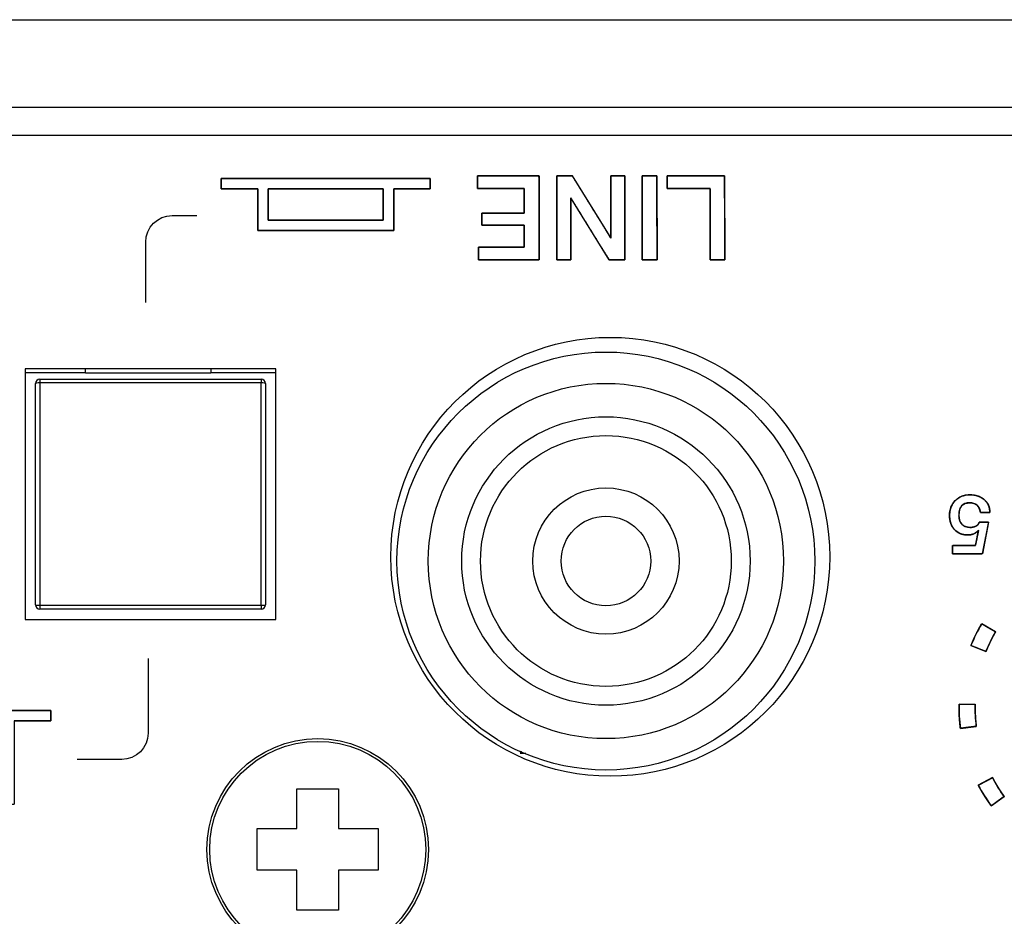
# Model space of a CAD drawing. Units: millimetres. Extents: x 5 to 1169, y 20 to 821.
# Drawn here: x 314 to 338, y 196 to 217 of the extents above; entities that cross this region are included whole.
import ezdxf

# ---------------------------------------------------------------- set-up
doc = ezdxf.new("R2010")
doc.units = ezdxf.units.MM
for name, color, linetype in [('00-3496-0102_BAS', 7, 'Continuous'), ('BASE_RCA_STEREO', 7, 'Continuous'), ('BOTÓ_REAN_5.5X5.', 7, 'Continuous'), ('CA9MH2_5_3DT', 7, 'Continuous'), ('CARGOL_DIN7981F_', 7, 'Continuous'), ('CONMUTADOR_ALPS_', 7, 'Continuous'), ('Default', 7, 'Continuous'), ('Silk', 7, 'Continuous')]:
    doc.layers.add(name, color=color, linetype=linetype)

# ---------------------------------------------------------------- blocks, each defined once
blk = doc.blocks.new('SE3')
at = {"layer": '00-3496-0102_BAS', "color": 7, "linetype": 'Continuous'}
for p, q in [((150.704, 217.499), (583.304, 217.499)), ((320.083, 209.149), (314.083, 209.149)), ((314.083, 209.149), (314.083, 203.149)), ((320.083, 203.149), (320.083, 209.149)), ((314.083, 203.149), (320.083, 203.149))]:
    blk.add_line(p, q, dxfattribs=at)
at = {"layer": '00-3496-0102_BAS', "color": 7}
blk.add_line((581.204, 215.399), (152.804, 215.399), dxfattribs=at)
at = {"layer": '00-3496-0102_BAS', "color": 7, "linetype": 'Continuous'}
blk.add_circle((328.083, 204.649), 5.25, dxfattribs=at)
at = {"layer": 'BASE_RCA_STEREO', "color": 7, "linetype": 'Continuous'}
for radius in [5, 4.25, 3, 1.75, 1.071]:
    blk.add_circle((327.979, 204.549), radius, dxfattribs=at)
at = {"layer": 'BASE_RCA_STEREO', "color": 7}
blk.add_circle((327.979, 204.549), 3.45, dxfattribs=at)
at = {"layer": 'BOTÓ_REAN_5.5X5.', "color": 7, "linetype": 'Continuous'}
for p, q in [((314.333, 203.499), (314.333, 208.799)), ((314.433, 208.899), (319.733, 208.899)), ((319.833, 208.799), (319.833, 203.499)), ((319.733, 203.399), (314.433, 203.399))]:
    blk.add_line(p, q, dxfattribs=at)
at = {"layer": 'BOTÓ_REAN_5.5X5.', "color": 7}
for p, q in [((314.433, 208.899), (314.433, 208.809)), ((314.433, 208.809), (314.433, 203.489)), ((319.733, 208.809), (314.433, 208.809)), ((319.733, 208.899), (319.733, 208.809)), ((319.733, 203.489), (319.733, 208.809)), ((314.433, 203.489), (319.733, 203.489)), ((314.433, 203.489), (314.433, 203.399)), ((319.733, 203.489), (319.733, 203.399))]:
    blk.add_line(p, q, dxfattribs=at)
at = {"layer": 'BOTÓ_REAN_5.5X5.', "color": 7, "linetype": 'Continuous'}
for centre, start, end in [((314.433, 208.799), 90, 180), ((319.733, 208.799), 0, 90), ((314.433, 203.499), 180, 270), ((319.733, 203.499), 270, 0)]:
    blk.add_arc(centre, 0.1, start, end, dxfattribs=at)
at = {"layer": 'BOTÓ_REAN_5.5X5.', "color": 7}
for centre, start_param, end_param in [((314.433, 208.799), 4.712389, 6.283185), ((319.733, 208.799), 3.141593, 4.712389), ((314.433, 203.499), 0, 1.570796), ((319.733, 203.499), 1.570796, 3.141593)]:
    blk.add_ellipse(centre, major_axis=(-0.1, 0), ratio=0.098332, start_param=start_param, end_param=end_param, dxfattribs=at)
at = {"layer": 'CA9MH2_5_3DT', "color": 7}
blk.add_line((325.953, 199.997), (325.929, 199.949), dxfattribs=at)
at = {"layer": 'CA9MH2_5_3DT', "color": 7, "linetype": 'Continuous'}
blk.add_line((325.929, 199.949), (326.064, 199.949), dxfattribs=at)
at = {"layer": 'CARGOL_DIN7981F_', "color": 7, "linetype": 'Continuous'}
for p, q in [((320.583, 198.149), (320.583, 199.099)), ((320.583, 199.099), (321.583, 199.099)), ((321.583, 199.099), (321.583, 198.149)), ((319.633, 197.149), (319.633, 198.149)), ((319.633, 198.149), (320.583, 198.149)), ((321.583, 198.149), (322.533, 198.149)), ((322.533, 198.149), (322.533, 197.149)), ((320.583, 197.149), (319.633, 197.149)), ((320.583, 196.199), (320.583, 197.149)), ((322.533, 197.149), (321.583, 197.149)), ((321.583, 197.149), (321.583, 196.199)), ((321.583, 196.199), (320.583, 196.199))]:
    blk.add_line(p, q, dxfattribs=at)
blk.add_circle((321.083, 197.649), 2.65, dxfattribs=at)
at = {"layer": 'CARGOL_DIN7981F_', "color": 7}
blk.add_circle((321.083, 197.649), 2.585, dxfattribs=at)
at = {"layer": 'CONMUTADOR_ALPS_', "color": 7, "linetype": 'Continuous'}
for p, q in [((315.529, 209.049), (314.083, 209.049)), ((315.529, 209.049), (315.529, 209.149)), ((315.529, 209.049), (318.529, 209.049)), ((318.529, 209.149), (318.529, 209.049)), ((320.083, 209.049), (318.529, 209.049))]:
    blk.add_line(p, q, dxfattribs=at)

msp = doc.modelspace()

# ---------------------------------------------------------------- linework, layer by layer
at = {"layer": 'Silk', "color": 7, "linetype": 'Continuous'}
for points in [[(300.499, 214.733), (300.499, 214.733), (342.849, 214.734), (342.849, 214.734)], [(323.776, 213.703), (323.776, 213.703), (318.776, 213.703), (318.776, 213.703)], [(318.776, 213.703), (318.776, 213.703), (318.776, 213.453), (318.776, 213.453)], [(323.776, 213.453), (323.776, 213.453), (323.776, 213.703), (323.776, 213.703)], [(324.91, 213.766), (324.91, 213.766), (326.378, 213.766), (326.378, 213.766)], [(324.91, 213.461), (324.91, 213.461), (324.91, 213.766), (324.91, 213.766)], [(326.378, 213.766), (326.378, 213.766), (326.38, 211.751), (326.38, 211.751)], [(326.804, 211.751), (326.804, 211.751), (326.801, 213.766), (326.801, 213.766)], [(326.801, 213.766), (326.801, 213.766), (327.173, 213.766), (327.173, 213.766)], [(327.173, 213.766), (327.173, 213.766), (328.096, 212.273), (328.096, 212.273)], [(328.096, 212.273), (328.096, 212.273), (328.096, 213.766), (328.096, 213.766)], [(328.096, 213.766), (328.096, 213.766), (328.429, 213.766), (328.429, 213.766)], [(328.429, 213.766), (328.429, 213.766), (328.432, 211.751), (328.432, 211.751)], [(328.847, 213.766), (328.847, 213.766), (329.2, 213.766), (329.2, 213.766)], [(328.85, 211.751), (328.85, 211.751), (328.847, 213.766), (328.847, 213.766)], [(329.2, 213.766), (329.2, 213.766), (329.203, 211.751), (329.203, 211.751)], [(329.445, 213.461), (329.445, 213.461), (329.445, 213.766), (329.445, 213.766)], [(329.445, 213.766), (329.445, 213.766), (330.82, 213.766), (330.82, 213.766)], [(330.82, 213.766), (330.82, 213.766), (330.822, 211.751), (330.822, 211.751)], [(318.776, 213.453), (318.776, 213.453), (319.651, 213.453), (319.651, 213.453)], [(319.651, 213.453), (319.651, 213.453), (319.651, 212.453), (319.651, 212.453)], [(319.901, 213.453), (319.901, 213.453), (322.651, 213.453), (322.651, 213.453)], [(319.901, 212.703), (319.901, 212.703), (319.901, 213.453), (319.901, 213.453)], [(322.651, 213.453), (322.651, 213.453), (322.651, 212.703), (322.651, 212.703)], [(322.901, 213.453), (322.901, 213.453), (323.776, 213.453), (323.776, 213.453)], [(322.901, 212.453), (322.901, 212.453), (322.901, 213.453), (322.901, 213.453)], [(326.025, 213.461), (326.025, 213.461), (324.91, 213.461), (324.91, 213.461)], [(326.025, 212.874), (326.025, 212.874), (326.025, 213.461), (326.025, 213.461)], [(330.47, 213.461), (330.47, 213.461), (329.445, 213.461), (329.445, 213.461)], [(330.473, 211.751), (330.473, 211.751), (330.47, 213.461), (330.47, 213.461)], [(327.137, 213.237), (327.137, 213.237), (327.137, 211.751), (327.137, 211.751)], [(328.059, 211.751), (328.059, 211.751), (327.137, 213.237), (327.137, 213.237)], [(316.967, 212.18), (316.967, 212.529), (317.252, 212.814), (317.6, 212.814)], [(317.6, 212.814), (317.6, 212.814), (318.189, 212.814), (318.189, 212.814)], [(325.012, 212.584), (325.012, 212.584), (325.012, 212.874), (325.012, 212.874)], [(325.012, 212.874), (325.012, 212.874), (326.025, 212.874), (326.025, 212.874)], [(322.651, 212.703), (322.651, 212.703), (319.901, 212.703), (319.901, 212.703)], [(326.025, 212.584), (326.025, 212.584), (325.012, 212.584), (325.012, 212.584)], [(326.025, 212.056), (326.025, 212.056), (326.025, 212.584), (326.025, 212.584)], [(319.651, 212.453), (319.651, 212.453), (322.901, 212.453), (322.901, 212.453)], [(316.967, 210.735), (316.967, 210.735), (316.967, 212.18), (316.967, 212.18)], [(324.927, 211.751), (324.927, 211.751), (324.927, 212.056), (324.927, 212.056)], [(324.927, 212.056), (324.927, 212.056), (326.025, 212.056), (326.025, 212.056)], [(326.38, 211.751), (326.38, 211.751), (324.927, 211.751), (324.927, 211.751)], [(327.137, 211.751), (327.137, 211.751), (326.804, 211.751), (326.804, 211.751)], [(328.432, 211.751), (328.432, 211.751), (328.059, 211.751), (328.059, 211.751)], [(329.203, 211.751), (329.203, 211.751), (328.85, 211.751), (328.85, 211.751)], [(330.822, 211.751), (330.822, 211.751), (330.473, 211.751), (330.473, 211.751)], [(337.165, 205.71), (337.165, 205.71), (336.938, 205.71), (336.938, 205.71)], [(336.912, 205.477), (336.912, 205.477), (337.137, 205.477), (337.137, 205.477)], [(337.137, 205.477), (337.137, 205.477), (336.989, 204.721), (336.989, 204.721)], [(336.821, 204.922), (336.821, 204.922), (336.894, 205.286), (336.894, 205.286)], [(336.274, 204.721), (336.274, 204.721), (336.274, 204.922), (336.274, 204.922)], [(336.274, 204.922), (336.274, 204.922), (336.821, 204.922), (336.821, 204.922)], [(336.989, 204.721), (336.989, 204.721), (336.274, 204.721), (336.274, 204.721)], [(336.97, 203.049), (336.872, 202.88), (336.787, 202.705), (336.714, 202.524)], [(337.302, 202.856), (337.302, 202.856), (336.97, 203.049), (336.97, 203.049)], [(337.071, 202.381), (337.136, 202.545), (337.213, 202.703), (337.302, 202.856)], [(336.714, 202.524), (336.714, 202.524), (337.071, 202.381), (337.071, 202.381)], [(317.025, 202.217), (317.025, 202.217), (317.025, 200.433), (317.025, 200.433)], [(314.696, 200.976), (314.696, 200.976), (309.696, 200.976), (309.696, 200.976)], [(314.696, 200.726), (314.696, 200.726), (314.696, 200.976), (314.696, 200.976)], [(336.43, 201.128), (336.426, 200.933), (336.436, 200.738), (336.461, 200.545)], [(336.814, 201.12), (336.814, 201.12), (336.43, 201.128), (336.43, 201.128)], [(336.842, 200.593), (336.82, 200.768), (336.81, 200.944), (336.814, 201.12)], [(313.821, 200.726), (313.821, 200.726), (314.696, 200.726), (314.696, 200.726)], [(336.461, 200.545), (336.461, 200.545), (336.842, 200.593), (336.842, 200.593)], [(317.025, 200.433), (317.025, 200.085), (316.74, 199.8), (316.392, 199.8)], [(316.392, 199.8), (316.392, 199.8), (315.324, 199.8), (315.324, 199.8)], [(337.229, 199.366), (337.229, 199.366), (336.889, 199.187), (336.889, 199.187)], [(337.508, 198.918), (337.404, 199.06), (337.311, 199.21), (337.229, 199.366)], [(336.889, 199.187), (336.98, 199.014), (337.083, 198.849), (337.199, 198.692)], [(337.199, 198.692), (337.199, 198.692), (337.508, 198.918), (337.508, 198.918)]]:
    msp.add_open_spline(points, degree=3, dxfattribs=at)
for points, degree, knots in [([(322.901, 213.453), (322.917, 213.453), (322.961, 213.453), (323.028, 213.453), (323.113, 213.453), (323.209, 213.453), (323.313, 213.453), (323.417, 213.453), (323.518, 213.453), (323.609, 213.453), (323.685, 213.453), (323.741, 213.453), (323.772, 213.453), (323.776, 213.454), (323.776, 213.463), (323.776, 213.479), (323.776, 213.5), (323.776, 213.527), (323.776, 213.555), (323.776, 213.585), (323.776, 213.615), (323.776, 213.642), (323.776, 213.666), (323.776, 213.685), (323.776, 213.698), (323.776, 213.703), (323.685, 213.703), (323.433, 213.703), (323.05, 213.703), (322.568, 213.703), (322.016, 213.703), (321.426, 213.703), (320.828, 213.703), (320.254, 213.703), (319.733, 213.703), (319.296, 213.703), (318.975, 213.703), (318.8, 213.703), (318.776, 213.701), (318.776, 213.693), (318.776, 213.677), (318.776, 213.655), (318.776, 213.629), (318.776, 213.6), (318.776, 213.57), (318.776, 213.541), (318.776, 213.513), (318.776, 213.489), (318.776, 213.47), (318.776, 213.457), (318.776, 213.453), (318.792, 213.453), (318.836, 213.453), (318.903, 213.453), (318.988, 213.453), (319.084, 213.453), (319.188, 213.453), (319.292, 213.453), (319.393, 213.453), (319.484, 213.453), (319.56, 213.453), (319.616, 213.453), (319.647, 213.453), (319.651, 213.448), (319.651, 213.413), (319.651, 213.349), (319.651, 213.261), (319.651, 213.157), (319.651, 213.042), (319.651, 212.923), (319.651, 212.805), (319.651, 212.694), (319.651, 212.598), (319.651, 212.521), (319.651, 212.471), (319.651, 212.453), (319.71, 212.453), (319.874, 212.453), (320.123, 212.453), (320.437, 212.453), (320.795, 212.453), (321.179, 212.453), (321.567, 212.453), (321.941, 212.453), (322.28, 212.453), (322.563, 212.453), (322.772, 212.453), (322.886, 212.453), (322.901, 212.457), (322.901, 212.492), (322.901, 212.557), (322.901, 212.644), (322.901, 212.748), (322.901, 212.863), (322.901, 212.983), (322.901, 213.101), (322.901, 213.211), (322.901, 213.307), (322.901, 213.384), (322.901, 213.434), (322.901, 213.453)], 1, [0, 0, 0.001273, 0.004806, 0.010168, 0.016928, 0.024657, 0.032924, 0.041298, 0.04935, 0.056649, 0.062764, 0.067265, 0.069721, 0.070062, 0.070764, 0.07205, 0.073797, 0.075882, 0.078182, 0.080575, 0.082937, 0.085145, 0.087077, 0.088609, 0.089618, 0.089982, 0.097257, 0.117444, 0.148083, 0.186715, 0.23088, 0.278119, 0.325973, 0.371982, 0.413688, 0.448631, 0.474351, 0.488389, 0.490262, 0.490964, 0.49225, 0.493997, 0.496082, 0.498383, 0.500775, 0.503137, 0.505346, 0.507277, 0.508809, 0.509818, 0.510182, 0.511455, 0.514988, 0.52035, 0.52711, 0.534839, 0.543106, 0.551481, 0.559532, 0.566831, 0.572946, 0.577447, 0.579903, 0.5804, 0.583208, 0.588352, 0.595341, 0.603682, 0.612884, 0.622455, 0.631902, 0.640735, 0.648462, 0.654589, 0.658627, 0.660082, 0.664811, 0.677932, 0.697848, 0.722958, 0.751665, 0.782371, 0.813476, 0.843382, 0.870491, 0.893204, 0.909922, 0.919047, 0.920319, 0.923126, 0.92827, 0.935259, 0.9436, 0.952802, 0.962373, 0.97182, 0.980653, 0.98838, 0.994508, 0.998545, 1, 1]), ([(324.91, 213.766), (324.968, 213.766), (325.123, 213.766), (325.344, 213.766), (325.6, 213.766), (325.861, 213.766), (326.097, 213.766), (326.277, 213.766), (326.371, 213.766), (326.378, 213.73), (326.378, 213.557), (326.378, 213.279), (326.379, 212.939), (326.379, 212.578), (326.38, 212.238), (326.38, 211.961), (326.38, 211.788), (326.374, 211.751), (326.281, 211.751), (326.102, 211.751), (325.869, 211.751), (325.61, 211.751), (325.356, 211.751), (325.138, 211.751), (324.985, 211.751), (324.927, 211.751), (324.927, 211.763), (324.927, 211.795), (324.927, 211.841), (324.927, 211.894), (324.927, 211.949), (324.927, 211.998), (324.927, 212.035), (324.927, 212.054), (324.947, 212.056), (325.041, 212.056), (325.192, 212.056), (325.378, 212.056), (325.574, 212.056), (325.759, 212.056), (325.911, 212.056), (326.005, 212.056), (326.025, 212.058), (326.025, 212.092), (326.025, 212.157), (326.025, 212.242), (326.025, 212.336), (326.025, 212.428), (326.025, 212.507), (326.025, 212.563), (326.025, 212.584), (325.984, 212.584), (325.878, 212.584), (325.725, 212.584), (325.549, 212.584), (325.368, 212.584), (325.205, 212.584), (325.081, 212.584), (325.016, 212.584), (325.012, 212.589), (325.012, 212.614), (325.012, 212.654), (325.012, 212.703), (325.012, 212.755), (325.012, 212.804), (325.012, 212.844), (325.012, 212.869), (325.016, 212.874), (325.081, 212.874), (325.205, 212.874), (325.368, 212.874), (325.549, 212.874), (325.725, 212.874), (325.878, 212.874), (325.984, 212.874), (326.025, 212.874), (326.025, 212.898), (326.025, 212.96), (326.025, 213.048), (326.025, 213.15), (326.025, 213.255), (326.025, 213.349), (326.025, 213.421), (326.025, 213.459), (326.004, 213.461), (325.909, 213.461), (325.755, 213.461), (325.567, 213.461), (325.367, 213.461), (325.179, 213.461), (325.026, 213.461), (324.93, 213.461), (324.91, 213.463), (324.91, 213.482), (324.91, 213.52), (324.91, 213.569), (324.91, 213.623), (324.91, 213.676), (324.91, 213.722), (324.91, 213.754), (324.91, 213.766)], 1, [0, 0, 0.005225, 0.019081, 0.038843, 0.061786, 0.085182, 0.106307, 0.122435, 0.13084, 0.134178, 0.149669, 0.174517, 0.204978, 0.237312, 0.267773, 0.292621, 0.308111, 0.311447, 0.319771, 0.335742, 0.356663, 0.379834, 0.402554, 0.422125, 0.435847, 0.441021, 0.442106, 0.444984, 0.449088, 0.453853, 0.458712, 0.4631, 0.466449, 0.468195, 0.469987, 0.478426, 0.491962, 0.508558, 0.526172, 0.542767, 0.556304, 0.564743, 0.566544, 0.569566, 0.575367, 0.582964, 0.591378, 0.599629, 0.606736, 0.61172, 0.613598, 0.617205, 0.626771, 0.640415, 0.656254, 0.672407, 0.686991, 0.698125, 0.703928, 0.704563, 0.706798, 0.710382, 0.714777, 0.719441, 0.723836, 0.72742, 0.729655, 0.73029, 0.736093, 0.747227, 0.761811, 0.777964, 0.793803, 0.807446, 0.817012, 0.820619, 0.822709, 0.828251, 0.836156, 0.845332, 0.85469, 0.863139, 0.86959, 0.872952, 0.874783, 0.883353, 0.897099, 0.913951, 0.931839, 0.948691, 0.962437, 0.971007, 0.972826, 0.974572, 0.977921, 0.982309, 0.987168, 0.991933, 0.996037, 0.998915, 1, 1]), ([(327.137, 213.237), (327.137, 213.196), (327.137, 213.083), (327.137, 212.916), (327.137, 212.714), (327.137, 212.494), (327.137, 212.274), (327.137, 212.072), (327.137, 211.906), (327.137, 211.793), (327.137, 211.751), (327.127, 211.751), (327.102, 211.751), (327.065, 211.751), (327.019, 211.751), (326.97, 211.751), (326.921, 211.751), (326.876, 211.751), (326.838, 211.751), (326.813, 211.751), (326.804, 211.751), (326.804, 211.808), (326.803, 211.961), (326.803, 212.186), (326.803, 212.46), (326.802, 212.759), (326.802, 213.057), (326.801, 213.331), (326.801, 213.557), (326.801, 213.71), (326.801, 213.766), (326.811, 213.766), (326.84, 213.766), (326.881, 213.766), (326.932, 213.766), (326.987, 213.766), (327.042, 213.766), (327.093, 213.766), (327.135, 213.766), (327.163, 213.766), (327.173, 213.766), (327.199, 213.724), (327.269, 213.611), (327.373, 213.444), (327.498, 213.241), (327.635, 213.02), (327.771, 212.799), (327.897, 212.596), (328, 212.429), (328.07, 212.315), (328.096, 212.273), (328.096, 212.315), (328.096, 212.429), (328.096, 212.596), (328.096, 212.799), (328.096, 213.02), (328.096, 213.241), (328.096, 213.444), (328.096, 213.611), (328.096, 213.724), (328.096, 213.766), (328.106, 213.766), (328.131, 213.766), (328.168, 213.766), (328.213, 213.766), (328.263, 213.766), (328.312, 213.766), (328.357, 213.766), (328.395, 213.766), (328.42, 213.766), (328.429, 213.766), (328.429, 213.71), (328.43, 213.557), (328.43, 213.331), (328.43, 213.057), (328.431, 212.759), (328.431, 212.46), (328.431, 212.186), (328.432, 211.961), (328.432, 211.808), (328.432, 211.751), (328.422, 211.751), (328.393, 211.751), (328.352, 211.751), (328.301, 211.751), (328.246, 211.751), (328.19, 211.751), (328.14, 211.751), (328.098, 211.751), (328.07, 211.751), (328.059, 211.751), (328.033, 211.792), (327.963, 211.905), (327.86, 212.072), (327.734, 212.274), (327.598, 212.494), (327.461, 212.714), (327.336, 212.916), (327.233, 213.083), (327.162, 213.196), (327.137, 213.237)], 1, [0, 0, 0.00349, 0.012962, 0.026922, 0.043872, 0.062319, 0.080765, 0.097715, 0.111675, 0.121147, 0.124637, 0.125419, 0.127541, 0.130668, 0.134466, 0.138598, 0.142731, 0.146528, 0.149656, 0.151778, 0.15256, 0.157291, 0.170133, 0.189057, 0.212037, 0.237045, 0.262052, 0.285032, 0.303957, 0.316798, 0.321529, 0.322404, 0.324778, 0.328276, 0.332524, 0.337147, 0.341769, 0.346017, 0.349516, 0.35189, 0.352764, 0.356885, 0.36807, 0.384553, 0.404568, 0.42635, 0.448131, 0.468146, 0.484629, 0.495814, 0.499935, 0.50344, 0.512954, 0.526974, 0.543999, 0.562526, 0.581053, 0.598078, 0.612098, 0.621612, 0.625117, 0.625899, 0.628021, 0.631148, 0.634946, 0.639078, 0.643211, 0.647008, 0.650136, 0.652258, 0.65304, 0.657771, 0.670613, 0.689537, 0.712517, 0.737525, 0.762532, 0.785512, 0.804437, 0.817278, 0.822009, 0.822885, 0.825262, 0.828765, 0.833019, 0.837648, 0.842277, 0.84653, 0.850033, 0.85241, 0.853286, 0.857394, 0.868544, 0.884976, 0.904929, 0.926643, 0.948357, 0.96831, 0.984742, 0.995892, 1, 1]), ([(328.847, 213.766), (328.849, 213.766), (328.853, 213.766), (328.861, 213.766), (328.871, 213.766), (328.884, 213.766), (328.898, 213.766), (328.914, 213.766), (328.932, 213.766), (328.951, 213.766), (328.971, 213.766), (328.992, 213.766), (329.013, 213.766), (329.034, 213.766), (329.055, 213.766), (329.076, 213.766), (329.095, 213.766), (329.114, 213.766), (329.132, 213.766), (329.149, 213.766), (329.163, 213.766), (329.176, 213.766), (329.186, 213.766), (329.193, 213.766), (329.198, 213.766), (329.2, 213.766), (329.2, 213.757), (329.2, 213.73), (329.2, 213.686), (329.2, 213.628), (329.2, 213.557), (329.2, 213.474), (329.2, 213.381), (329.2, 213.279), (329.201, 213.171), (329.201, 213.057), (329.201, 212.939), (329.201, 212.819), (329.201, 212.698), (329.201, 212.578), (329.202, 212.46), (329.202, 212.347), (329.202, 212.238), (329.202, 212.137), (329.202, 212.044), (329.202, 211.961), (329.202, 211.889), (329.202, 211.831), (329.203, 211.788), (329.203, 211.761), (329.203, 211.751), (329.201, 211.751), (329.196, 211.751), (329.189, 211.751), (329.178, 211.751), (329.166, 211.751), (329.151, 211.751), (329.135, 211.751), (329.117, 211.751), (329.098, 211.751), (329.078, 211.751), (329.058, 211.751), (329.037, 211.751), (329.016, 211.751), (328.995, 211.751), (328.974, 211.751), (328.954, 211.751), (328.935, 211.751), (328.917, 211.751), (328.901, 211.751), (328.886, 211.751), (328.874, 211.751), (328.864, 211.751), (328.856, 211.751), (328.851, 211.751), (328.85, 211.751), (328.85, 211.761), (328.85, 211.788), (328.85, 211.831), (328.85, 211.889), (328.849, 211.961), (328.849, 212.044), (328.849, 212.137), (328.849, 212.238), (328.849, 212.347), (328.849, 212.46), (328.849, 212.578), (328.848, 212.698), (328.848, 212.819), (328.848, 212.939), (328.848, 213.057), (328.848, 213.171), (328.848, 213.279), (328.847, 213.381), (328.847, 213.474), (328.847, 213.557), (328.847, 213.628), (328.847, 213.686), (328.847, 213.73), (328.847, 213.757), (328.847, 213.766)], 1, [0, 0, 0.000348, 0.001354, 0.002961, 0.005111, 0.007748, 0.010813, 0.014251, 0.018003, 0.022013, 0.026223, 0.030576, 0.035014, 0.039482, 0.043921, 0.048274, 0.052484, 0.056493, 0.060245, 0.063683, 0.066749, 0.069385, 0.071536, 0.073142, 0.074148, 0.074496, 0.076484, 0.08223, 0.091408, 0.103689, 0.118749, 0.136259, 0.155893, 0.177325, 0.200228, 0.224274, 0.249137, 0.27449, 0.300006, 0.32536, 0.350223, 0.374269, 0.397171, 0.418603, 0.438237, 0.455748, 0.470807, 0.483089, 0.492266, 0.498012, 0.5, 0.500348, 0.501354, 0.502961, 0.505111, 0.507748, 0.510813, 0.514251, 0.518003, 0.522013, 0.526223, 0.530576, 0.535014, 0.539482, 0.543921, 0.548274, 0.552484, 0.556493, 0.560245, 0.563683, 0.566749, 0.569385, 0.571536, 0.573142, 0.574148, 0.574496, 0.576484, 0.58223, 0.591408, 0.603689, 0.618749, 0.636259, 0.655893, 0.677325, 0.700228, 0.724274, 0.749137, 0.77449, 0.800006, 0.82536, 0.850223, 0.874269, 0.897171, 0.918603, 0.938237, 0.955748, 0.970807, 0.983089, 0.992266, 0.998012, 1, 1]), ([(330.473, 211.751), (330.473, 211.769), (330.472, 211.819), (330.472, 211.897), (330.472, 211.999), (330.472, 212.121), (330.472, 212.257), (330.471, 212.403), (330.471, 212.555), (330.471, 212.709), (330.471, 212.859), (330.47, 213.003), (330.47, 213.134), (330.47, 213.25), (330.47, 213.344), (330.47, 213.414), (330.47, 213.453), (330.468, 213.461), (330.451, 213.461), (330.415, 213.461), (330.363, 213.461), (330.298, 213.461), (330.222, 213.461), (330.138, 213.461), (330.049, 213.461), (329.957, 213.461), (329.866, 213.461), (329.777, 213.461), (329.693, 213.461), (329.617, 213.461), (329.552, 213.461), (329.5, 213.461), (329.464, 213.461), (329.446, 213.461), (329.445, 213.463), (329.445, 213.47), (329.445, 213.482), (329.445, 213.499), (329.445, 213.52), (329.445, 213.543), (329.445, 213.569), (329.445, 213.596), (329.445, 213.623), (329.445, 213.65), (329.445, 213.676), (329.445, 213.7), (329.445, 213.722), (329.445, 213.74), (329.445, 213.754), (329.445, 213.763), (329.445, 213.766), (329.459, 213.766), (329.5, 213.766), (329.563, 213.766), (329.645, 213.766), (329.742, 213.766), (329.851, 213.766), (329.969, 213.766), (330.091, 213.766), (330.215, 213.766), (330.336, 213.766), (330.451, 213.766), (330.557, 213.766), (330.649, 213.766), (330.725, 213.766), (330.781, 213.766), (330.813, 213.766), (330.82, 213.764), (330.82, 213.73), (330.82, 213.659), (330.82, 213.557), (330.82, 213.428), (330.82, 213.279), (330.821, 213.114), (330.821, 212.939), (330.821, 212.759), (330.821, 212.578), (330.822, 212.403), (330.822, 212.238), (330.822, 212.089), (330.822, 211.961), (330.822, 211.859), (330.822, 211.788), (330.822, 211.754), (330.821, 211.751), (330.813, 211.751), (330.798, 211.751), (330.779, 211.751), (330.756, 211.751), (330.729, 211.751), (330.699, 211.751), (330.668, 211.751), (330.637, 211.751), (330.606, 211.751), (330.576, 211.751), (330.548, 211.751), (330.523, 211.751), (330.503, 211.751), (330.486, 211.751), (330.476, 211.751), (330.473, 211.751)], 1, [0, 0, 0.002618, 0.010035, 0.021596, 0.036648, 0.054536, 0.074606, 0.096202, 0.118671, 0.141358, 0.163609, 0.184769, 0.204184, 0.221199, 0.235161, 0.245413, 0.251303, 0.252497, 0.255066, 0.26038, 0.268045, 0.27767, 0.288864, 0.301233, 0.314386, 0.327931, 0.341476, 0.354629, 0.366998, 0.378192, 0.387817, 0.395482, 0.400796, 0.403365, 0.403641, 0.404691, 0.406518, 0.409006, 0.412039, 0.415499, 0.41927, 0.423235, 0.427278, 0.431283, 0.435131, 0.438708, 0.441896, 0.444578, 0.446639, 0.447961, 0.448427, 0.450531, 0.456491, 0.465782, 0.477878, 0.492253, 0.50838, 0.525735, 0.543791, 0.562023, 0.579903, 0.596908, 0.61251, 0.626183, 0.637402, 0.645642, 0.650375, 0.651386, 0.656441, 0.666893, 0.681972, 0.700906, 0.722924, 0.747255, 0.773129, 0.799774, 0.826418, 0.852292, 0.876623, 0.898641, 0.917575, 0.932654, 0.943106, 0.948161, 0.948587, 0.949792, 0.95189, 0.954746, 0.958227, 0.962199, 0.966528, 0.97108, 0.975722, 0.980319, 0.984737, 0.988843, 0.992502, 0.995582, 0.997947, 0.999464, 1, 1]), ([(319.901, 213.453), (319.914, 213.453), (319.951, 213.453), (320.011, 213.453), (320.09, 213.453), (320.187, 213.453), (320.3, 213.453), (320.427, 213.453), (320.566, 213.453), (320.714, 213.453), (320.869, 213.453), (321.03, 213.453), (321.194, 213.453), (321.359, 213.453), (321.523, 213.453), (321.683, 213.453), (321.839, 213.453), (321.987, 213.453), (322.125, 213.453), (322.252, 213.453), (322.365, 213.453), (322.463, 213.453), (322.542, 213.453), (322.601, 213.453), (322.638, 213.453), (322.651, 213.453), (322.651, 213.449), (322.651, 213.439), (322.651, 213.423), (322.651, 213.401), (322.651, 213.375), (322.651, 213.344), (322.651, 213.309), (322.651, 213.271), (322.651, 213.231), (322.651, 213.189), (322.651, 213.145), (322.651, 213.1), (322.651, 213.055), (322.651, 213.01), (322.651, 212.967), (322.651, 212.924), (322.651, 212.884), (322.651, 212.846), (322.651, 212.811), (322.651, 212.781), (322.651, 212.754), (322.651, 212.732), (322.651, 212.716), (322.651, 212.706), (322.651, 212.703), (322.638, 212.703), (322.601, 212.703), (322.542, 212.703), (322.463, 212.703), (322.365, 212.703), (322.252, 212.703), (322.125, 212.703), (321.987, 212.703), (321.839, 212.703), (321.683, 212.703), (321.523, 212.703), (321.359, 212.703), (321.194, 212.703), (321.03, 212.703), (320.869, 212.703), (320.714, 212.703), (320.566, 212.703), (320.427, 212.703), (320.3, 212.703), (320.187, 212.703), (320.09, 212.703), (320.011, 212.703), (319.951, 212.703), (319.914, 212.703), (319.901, 212.703), (319.901, 212.706), (319.901, 212.716), (319.901, 212.732), (319.901, 212.754), (319.901, 212.781), (319.901, 212.811), (319.901, 212.846), (319.901, 212.884), (319.901, 212.924), (319.901, 212.967), (319.901, 213.01), (319.901, 213.055), (319.901, 213.1), (319.901, 213.145), (319.901, 213.189), (319.901, 213.231), (319.901, 213.271), (319.901, 213.309), (319.901, 213.344), (319.901, 213.375), (319.901, 213.401), (319.901, 213.423), (319.901, 213.439), (319.901, 213.449), (319.901, 213.453)], 1, [0, 0, 0.001835, 0.007141, 0.015614, 0.026953, 0.040857, 0.057024, 0.075152, 0.094939, 0.116085, 0.138286, 0.161241, 0.184649, 0.208208, 0.231616, 0.254571, 0.276773, 0.297918, 0.317705, 0.335833, 0.352, 0.365904, 0.377243, 0.385717, 0.391022, 0.392857, 0.393358, 0.394805, 0.397115, 0.400208, 0.404, 0.408409, 0.413353, 0.41875, 0.424517, 0.430571, 0.436832, 0.443216, 0.449641, 0.456025, 0.462286, 0.468341, 0.474107, 0.479504, 0.484448, 0.488857, 0.492649, 0.495742, 0.498053, 0.499499, 0.5, 0.501835, 0.507141, 0.515614, 0.526953, 0.540857, 0.557024, 0.575152, 0.594939, 0.616085, 0.638286, 0.661241, 0.684649, 0.708208, 0.731616, 0.754571, 0.776773, 0.797918, 0.817705, 0.835833, 0.852, 0.865904, 0.877243, 0.885717, 0.891022, 0.892857, 0.893358, 0.894805, 0.897115, 0.900208, 0.904, 0.908409, 0.913353, 0.91875, 0.924517, 0.930571, 0.936832, 0.943216, 0.949641, 0.956025, 0.962286, 0.968341, 0.974107, 0.979504, 0.984448, 0.988857, 0.992649, 0.995742, 0.998053, 0.999499, 1, 1]), ([(336.894, 205.286), (336.833, 205.211), (336.747, 205.173), (336.638, 205.173), (336.505, 205.173), (336.399, 205.215), (336.32, 205.3), (336.241, 205.384), (336.201, 205.498), (336.201, 205.641), (336.201, 205.784), (336.246, 205.901), (336.337, 205.993), (336.428, 206.085), (336.543, 206.131), (336.683, 206.131), (336.827, 206.131), (336.943, 206.093), (337.032, 206.018), (337.121, 205.942), (337.165, 205.839), (337.165, 205.71)], 3, [0, 0, 0, 0, 0.142857, 0.142857, 0.142857, 0.285714, 0.285714, 0.285714, 0.428571, 0.428571, 0.428571, 0.571429, 0.571429, 0.571429, 0.714286, 0.714286, 0.714286, 0.857143, 0.857143, 0.857143, 1, 1, 1, 1]), ([(336.274, 204.721), (336.274, 204.744), (336.274, 204.797), (336.274, 204.86), (336.274, 204.908), (336.278, 204.922), (336.366, 204.922), (336.523, 204.922), (336.689, 204.922), (336.803, 204.922), (336.823, 204.932), (336.838, 205.005), (336.86, 205.115), (336.881, 205.22), (336.894, 205.282), (336.865, 205.254), (336.818, 205.219), (336.766, 205.194), (336.706, 205.178), (336.641, 205.173), (336.561, 205.178), (336.488, 205.194), (336.421, 205.222), (336.362, 205.26), (336.31, 205.31), (336.268, 205.368), (336.236, 205.435), (336.214, 205.509), (336.203, 205.591), (336.202, 205.679), (336.213, 205.763), (336.237, 205.839), (336.272, 205.91), (336.319, 205.973), (336.377, 206.029), (336.442, 206.073), (336.513, 206.104), (336.591, 206.124), (336.675, 206.131), (336.762, 206.127), (336.842, 206.113), (336.915, 206.089), (336.981, 206.055), (337.04, 206.011), (337.088, 205.958), (337.125, 205.899), (337.15, 205.833), (337.163, 205.759), (337.161, 205.71), (337.119, 205.71), (337.052, 205.71), (336.984, 205.71), (336.942, 205.71), (336.934, 205.738), (336.925, 205.78), (336.91, 205.817), (336.89, 205.85), (336.865, 205.879), (336.835, 205.902), (336.802, 205.921), (336.765, 205.934), (336.724, 205.941), (336.673, 205.943), (336.579, 205.928), (336.507, 205.886), (336.458, 205.818), (336.431, 205.723), (336.427, 205.626), (336.432, 205.573), (336.443, 205.525), (336.46, 205.482), (336.483, 205.445), (336.513, 205.412), (336.547, 205.386), (336.586, 205.368), (336.63, 205.356), (336.679, 205.351), (336.716, 205.352), (336.748, 205.355), (336.777, 205.361), (336.804, 205.369), (336.828, 205.379), (336.85, 205.393), (336.87, 205.41), (336.888, 205.432), (336.903, 205.457), (336.915, 205.477), (336.953, 205.477), (337.018, 205.477), (337.086, 205.477), (337.131, 205.477), (337.132, 205.452), (337.102, 205.294), (337.057, 205.065), (337.014, 204.848), (336.99, 204.726), (336.94, 204.721), (336.768, 204.721), (336.547, 204.721), (336.356, 204.721), (336.274, 204.721)], 1, [0, 0, 0.00324, 0.010849, 0.019663, 0.026519, 0.028551, 0.040947, 0.063159, 0.086597, 0.102674, 0.1059, 0.116409, 0.13218, 0.147398, 0.156244, 0.161853, 0.170105, 0.178385, 0.187017, 0.196289, 0.207588, 0.21821, 0.22834, 0.238309, 0.248451, 0.25867, 0.26908, 0.279994, 0.291684, 0.30414, 0.316036, 0.327373, 0.338467, 0.349656, 0.36102, 0.372068, 0.383074, 0.394381, 0.406303, 0.418637, 0.430149, 0.441013, 0.451483, 0.461834, 0.4719, 0.481749, 0.491759, 0.50229, 0.50921, 0.515154, 0.524664, 0.534173, 0.540118, 0.544206, 0.550238, 0.555899, 0.561328, 0.566681, 0.572043, 0.57743, 0.583, 0.5889, 0.59606, 0.609571, 0.621307, 0.633183, 0.647054, 0.660699, 0.668226, 0.675185, 0.681719, 0.688002, 0.694181, 0.700235, 0.706369, 0.712806, 0.719743, 0.725012, 0.729506, 0.733707, 0.737656, 0.741399, 0.74506, 0.748791, 0.752692, 0.756852, 0.760177, 0.765551, 0.774796, 0.784378, 0.790762, 0.794362, 0.817016, 0.850044, 0.881343, 0.89881, 0.905933, 0.930252, 0.961518, 0.988509, 1, 1]), ([(336.938, 205.71), (336.931, 205.784), (336.906, 205.841), (336.861, 205.882), (336.816, 205.923), (336.757, 205.944), (336.683, 205.944), (336.512, 205.944), (336.426, 205.844), (336.426, 205.645), (336.426, 205.554), (336.449, 205.483), (336.495, 205.43), (336.541, 205.377), (336.606, 205.351), (336.689, 205.351), (336.744, 205.351), (336.79, 205.36), (336.827, 205.379), (336.864, 205.397), (336.892, 205.43), (336.912, 205.477)], 3, [0, 0, 0, 0, 0.142857, 0.142857, 0.142857, 0.285714, 0.285714, 0.285714, 0.428571, 0.428571, 0.428571, 0.571429, 0.571429, 0.571429, 0.714286, 0.714286, 0.714286, 0.857143, 0.857143, 0.857143, 1, 1, 1, 1]), ([(336.97, 203.049), (336.958, 203.028), (336.947, 203.008), (336.935, 202.988), (336.924, 202.967), (336.913, 202.947), (336.902, 202.926), (336.891, 202.906), (336.88, 202.885), (336.869, 202.864), (336.858, 202.843), (336.848, 202.822), (336.838, 202.802), (336.827, 202.781), (336.817, 202.759), (336.807, 202.738), (336.797, 202.717), (336.788, 202.696), (336.778, 202.675), (336.769, 202.653), (336.759, 202.632), (336.75, 202.61), (336.741, 202.589), (336.732, 202.567), (336.723, 202.546), (336.714, 202.524), (336.716, 202.523), (336.721, 202.521), (336.728, 202.518), (336.739, 202.514), (336.751, 202.509), (336.766, 202.503), (336.782, 202.497), (336.8, 202.489), (336.82, 202.482), (336.84, 202.474), (336.861, 202.465), (336.882, 202.457), (336.903, 202.448), (336.924, 202.44), (336.945, 202.432), (336.965, 202.423), (336.985, 202.416), (337.003, 202.409), (337.019, 202.402), (337.034, 202.396), (337.046, 202.391), (337.057, 202.387), (337.064, 202.384), (337.069, 202.382), (337.071, 202.381), (337.079, 202.401), (337.087, 202.42), (337.095, 202.44), (337.103, 202.459), (337.111, 202.479), (337.12, 202.498), (337.128, 202.517), (337.137, 202.537), (337.146, 202.556), (337.155, 202.575), (337.164, 202.594), (337.173, 202.613), (337.182, 202.632), (337.192, 202.651), (337.201, 202.67), (337.211, 202.689), (337.22, 202.708), (337.23, 202.726), (337.24, 202.745), (337.25, 202.763), (337.26, 202.782), (337.271, 202.8), (337.281, 202.819), (337.291, 202.837), (337.302, 202.856), (337.3, 202.856), (337.296, 202.859), (337.289, 202.863), (337.279, 202.869), (337.267, 202.876), (337.254, 202.884), (337.239, 202.893), (337.222, 202.902), (337.204, 202.913), (337.185, 202.924), (337.166, 202.935), (337.146, 202.946), (337.126, 202.958), (337.106, 202.969), (337.087, 202.981), (337.068, 202.992), (337.05, 203.002), (337.034, 203.012), (337.018, 203.021), (337.005, 203.029), (336.993, 203.035), (336.983, 203.041), (336.976, 203.045), (336.972, 203.048), (336.97, 203.049)], 1, [0, 0, 0.012441, 0.02488, 0.037317, 0.049752, 0.062185, 0.074617, 0.087047, 0.099477, 0.111905, 0.124333, 0.136759, 0.149186, 0.161612, 0.174038, 0.186465, 0.198891, 0.211318, 0.223745, 0.236174, 0.248603, 0.261033, 0.273465, 0.285898, 0.298333, 0.31077, 0.311724, 0.314481, 0.318885, 0.324778, 0.332005, 0.340407, 0.349829, 0.360114, 0.371104, 0.382642, 0.394573, 0.406739, 0.418984, 0.43115, 0.443081, 0.45462, 0.46561, 0.475894, 0.485316, 0.493719, 0.500945, 0.506839, 0.511242, 0.514, 0.514954, 0.526188, 0.537422, 0.548655, 0.559888, 0.57112, 0.582352, 0.593583, 0.604814, 0.616045, 0.627276, 0.638507, 0.649738, 0.660969, 0.672201, 0.683432, 0.694664, 0.705896, 0.717129, 0.728362, 0.739596, 0.750831, 0.762066, 0.773302, 0.784539, 0.795777, 0.796731, 0.799488, 0.803893, 0.809788, 0.817016, 0.82542, 0.834844, 0.84513, 0.856122, 0.867663, 0.879596, 0.891765, 0.904012, 0.91618, 0.928113, 0.939654, 0.950647, 0.960933, 0.970357, 0.978761, 0.985989, 0.991883, 0.996288, 0.999046, 1, 1]), ([(313.821, 200.726), (313.837, 200.726), (313.881, 200.726), (313.948, 200.726), (314.032, 200.726), (314.129, 200.726), (314.232, 200.726), (314.337, 200.726), (314.437, 200.726), (314.529, 200.726), (314.605, 200.726), (314.661, 200.726), (314.692, 200.726), (314.696, 200.727), (314.696, 200.736), (314.696, 200.752), (314.696, 200.773), (314.696, 200.799), (314.696, 200.828), (314.696, 200.858), (314.696, 200.888), (314.696, 200.915), (314.696, 200.939), (314.696, 200.958), (314.696, 200.971), (314.696, 200.976), (314.605, 200.976), (314.353, 200.976), (313.97, 200.976), (313.488, 200.976), (312.936, 200.976), (312.346, 200.976), (311.748, 200.976), (311.173, 200.976), (310.652, 200.976), (310.216, 200.976), (309.895, 200.976), (309.719, 200.976), (309.696, 200.974), (309.696, 200.966), (309.696, 200.95), (309.696, 200.928), (309.696, 200.902), (309.696, 200.873), (309.696, 200.843), (309.696, 200.814), (309.696, 200.786), (309.696, 200.762), (309.696, 200.743), (309.696, 200.73), (309.696, 200.726), (309.712, 200.726), (309.756, 200.726), (309.823, 200.726), (309.907, 200.726), (310.004, 200.726), (310.107, 200.726), (310.212, 200.726), (310.312, 200.726), (310.404, 200.726), (310.48, 200.726), (310.536, 200.726), (310.567, 200.726), (310.571, 200.716), (310.571, 200.646), (310.571, 200.518), (310.571, 200.343), (310.571, 200.135), (310.571, 199.905), (310.571, 199.666), (310.571, 199.43), (310.571, 199.209), (310.571, 199.016), (310.571, 198.863), (310.571, 198.762), (310.571, 198.726), (310.63, 198.726), (310.794, 198.726), (311.043, 198.726), (311.356, 198.726), (311.715, 198.726), (312.099, 198.726), (312.487, 198.726), (312.861, 198.726), (313.199, 198.726), (313.483, 198.726), (313.692, 198.726), (313.806, 198.726), (313.821, 198.735), (313.821, 198.805), (313.821, 198.934), (313.821, 199.108), (313.821, 199.317), (313.821, 199.546), (313.821, 199.786), (313.821, 200.022), (313.821, 200.242), (313.821, 200.435), (313.821, 200.588), (313.821, 200.689), (313.821, 200.726)], 1, [0, 0, 0.001098, 0.004144, 0.008766, 0.014595, 0.021259, 0.028387, 0.035607, 0.042549, 0.048842, 0.054114, 0.057995, 0.060113, 0.060406, 0.061012, 0.06212, 0.063627, 0.065425, 0.067408, 0.069471, 0.071508, 0.073411, 0.075077, 0.076398, 0.077268, 0.077582, 0.083854, 0.101259, 0.127676, 0.160983, 0.199062, 0.239791, 0.28105, 0.320719, 0.356677, 0.386805, 0.40898, 0.421084, 0.422699, 0.423304, 0.424413, 0.425919, 0.427717, 0.4297, 0.431763, 0.4338, 0.435704, 0.437369, 0.43869, 0.43956, 0.439874, 0.440971, 0.444017, 0.44864, 0.454469, 0.461133, 0.46826, 0.475481, 0.482423, 0.488715, 0.493988, 0.497868, 0.499987, 0.500691, 0.505532, 0.514402, 0.526453, 0.540837, 0.556704, 0.573208, 0.589499, 0.604731, 0.618054, 0.628621, 0.635583, 0.638092, 0.642169, 0.653482, 0.670653, 0.692303, 0.717054, 0.743528, 0.770346, 0.796131, 0.819504, 0.839087, 0.853501, 0.861368, 0.862599, 0.867441, 0.876311, 0.888362, 0.902745, 0.918612, 0.935116, 0.951408, 0.966639, 0.979962, 0.990529, 0.997491, 1, 1]), ([(336.43, 201.128), (336.43, 201.105), (336.429, 201.081), (336.429, 201.058), (336.429, 201.035), (336.429, 201.011), (336.43, 200.988), (336.43, 200.965), (336.431, 200.941), (336.431, 200.918), (336.432, 200.894), (336.433, 200.871), (336.434, 200.848), (336.435, 200.824), (336.437, 200.801), (336.438, 200.778), (336.44, 200.754), (336.442, 200.731), (336.444, 200.708), (336.446, 200.685), (336.448, 200.661), (336.45, 200.638), (336.453, 200.615), (336.455, 200.591), (336.458, 200.568), (336.461, 200.545), (336.463, 200.545), (336.468, 200.546), (336.476, 200.547), (336.487, 200.548), (336.5, 200.55), (336.516, 200.552), (336.534, 200.554), (336.553, 200.557), (336.573, 200.559), (336.595, 200.562), (336.617, 200.565), (336.64, 200.568), (336.663, 200.571), (336.685, 200.573), (336.708, 200.576), (336.729, 200.579), (336.75, 200.582), (336.769, 200.584), (336.786, 200.586), (336.802, 200.588), (336.816, 200.59), (336.827, 200.591), (336.835, 200.592), (336.84, 200.593), (336.842, 200.593), (336.839, 200.614), (336.837, 200.635), (336.834, 200.656), (336.832, 200.677), (336.83, 200.698), (336.828, 200.719), (336.826, 200.74), (336.824, 200.761), (336.823, 200.782), (336.821, 200.803), (336.82, 200.825), (336.819, 200.846), (336.818, 200.867), (336.817, 200.888), (336.816, 200.909), (336.815, 200.93), (336.815, 200.951), (336.814, 200.972), (336.814, 200.993), (336.813, 201.014), (336.813, 201.036), (336.813, 201.057), (336.813, 201.078), (336.814, 201.099), (336.814, 201.12), (336.812, 201.12), (336.807, 201.12), (336.799, 201.12), (336.788, 201.121), (336.774, 201.121), (336.758, 201.121), (336.741, 201.122), (336.721, 201.122), (336.701, 201.122), (336.679, 201.123), (336.656, 201.123), (336.634, 201.124), (336.611, 201.124), (336.588, 201.125), (336.565, 201.125), (336.544, 201.126), (336.523, 201.126), (336.504, 201.127), (336.486, 201.127), (336.47, 201.127), (336.456, 201.128), (336.445, 201.128), (336.437, 201.128), (336.432, 201.128), (336.43, 201.128)], 1, [0, 0, 0.012433, 0.024866, 0.037298, 0.049729, 0.062159, 0.074589, 0.087018, 0.099448, 0.111876, 0.124305, 0.136734, 0.149163, 0.161592, 0.174022, 0.186451, 0.198882, 0.211313, 0.223744, 0.236177, 0.24861, 0.261045, 0.273481, 0.285917, 0.298356, 0.310795, 0.311749, 0.314506, 0.31891, 0.324803, 0.332029, 0.340431, 0.349852, 0.360136, 0.371125, 0.382663, 0.394593, 0.406758, 0.419002, 0.431167, 0.443097, 0.454635, 0.465624, 0.475908, 0.485329, 0.493731, 0.500957, 0.50685, 0.511254, 0.514011, 0.514964, 0.526207, 0.537447, 0.548687, 0.559925, 0.571161, 0.582397, 0.593632, 0.604866, 0.616099, 0.627331, 0.638563, 0.649794, 0.661025, 0.672256, 0.683486, 0.694716, 0.705947, 0.717177, 0.728407, 0.739638, 0.750869, 0.762101, 0.773333, 0.784565, 0.795799, 0.796753, 0.79951, 0.803915, 0.809809, 0.817036, 0.825439, 0.834862, 0.845147, 0.856138, 0.867678, 0.879609, 0.891777, 0.904022, 0.916189, 0.928121, 0.939661, 0.950652, 0.960937, 0.97036, 0.978763, 0.98599, 0.991884, 0.996288, 0.999046, 1, 1]), ([(336.889, 199.187), (336.9, 199.166), (336.911, 199.145), (336.922, 199.125), (336.934, 199.104), (336.945, 199.084), (336.957, 199.064), (336.968, 199.043), (336.98, 199.023), (336.992, 199.003), (337.004, 198.983), (337.016, 198.963), (337.029, 198.943), (337.041, 198.924), (337.053, 198.904), (337.066, 198.884), (337.079, 198.865), (337.092, 198.845), (337.105, 198.826), (337.118, 198.806), (337.131, 198.787), (337.144, 198.768), (337.158, 198.749), (337.171, 198.729), (337.185, 198.71), (337.199, 198.692), (337.2, 198.693), (337.204, 198.696), (337.211, 198.701), (337.22, 198.707), (337.231, 198.715), (337.244, 198.724), (337.258, 198.735), (337.273, 198.746), (337.29, 198.759), (337.308, 198.771), (337.326, 198.785), (337.344, 198.798), (337.363, 198.812), (337.381, 198.825), (337.399, 198.838), (337.417, 198.851), (337.434, 198.863), (337.449, 198.875), (337.463, 198.885), (337.476, 198.895), (337.487, 198.903), (337.496, 198.909), (337.503, 198.914), (337.507, 198.917), (337.508, 198.918), (337.496, 198.935), (337.484, 198.953), (337.471, 198.97), (337.459, 198.987), (337.447, 199.004), (337.435, 199.022), (337.424, 199.039), (337.412, 199.057), (337.4, 199.075), (337.389, 199.092), (337.377, 199.11), (337.366, 199.128), (337.355, 199.146), (337.344, 199.164), (337.333, 199.182), (337.322, 199.2), (337.311, 199.218), (337.3, 199.236), (337.29, 199.255), (337.279, 199.273), (337.269, 199.291), (337.259, 199.31), (337.249, 199.328), (337.239, 199.347), (337.229, 199.366), (337.227, 199.365), (337.223, 199.362), (337.215, 199.359), (337.205, 199.353), (337.193, 199.347), (337.179, 199.34), (337.164, 199.331), (337.147, 199.322), (337.128, 199.313), (337.109, 199.303), (337.089, 199.292), (337.069, 199.282), (337.049, 199.271), (337.029, 199.26), (337.009, 199.25), (336.99, 199.24), (336.971, 199.23), (336.954, 199.221), (336.938, 199.213), (336.924, 199.205), (336.912, 199.199), (336.903, 199.194), (336.895, 199.19), (336.891, 199.187), (336.889, 199.187)], 1, [0, 0, 0.012434, 0.024867, 0.037299, 0.049729, 0.062158, 0.074587, 0.087015, 0.099442, 0.111869, 0.124296, 0.136722, 0.149149, 0.161576, 0.174003, 0.186431, 0.19886, 0.211289, 0.22372, 0.236151, 0.248584, 0.261019, 0.273455, 0.285893, 0.298333, 0.310774, 0.311728, 0.314485, 0.318889, 0.324781, 0.332007, 0.340409, 0.34983, 0.360113, 0.371102, 0.382639, 0.394569, 0.406733, 0.418976, 0.431141, 0.443071, 0.454608, 0.465597, 0.47588, 0.485301, 0.493703, 0.500928, 0.506821, 0.511224, 0.513981, 0.514935, 0.526173, 0.53741, 0.548646, 0.559882, 0.571117, 0.582352, 0.593586, 0.604821, 0.616054, 0.627288, 0.638522, 0.649755, 0.660989, 0.672222, 0.683456, 0.69469, 0.705924, 0.717158, 0.728393, 0.739628, 0.750864, 0.762101, 0.773338, 0.784576, 0.795814, 0.796768, 0.799525, 0.803929, 0.809823, 0.817049, 0.825452, 0.834874, 0.845158, 0.856149, 0.867688, 0.879619, 0.891785, 0.904029, 0.916196, 0.928127, 0.939666, 0.950656, 0.96094, 0.970362, 0.978765, 0.985991, 0.991885, 0.996289, 0.999046, 1, 1])]:
    msp.add_open_spline(points, degree=degree, knots=knots, dxfattribs=at)

# ---------------------------------------------------------------- block references
at = {"layer": 'Default'}
msp.add_blockref('SE3', (0, 0), dxfattribs=at)

doc.saveas('drawing.dxf')
